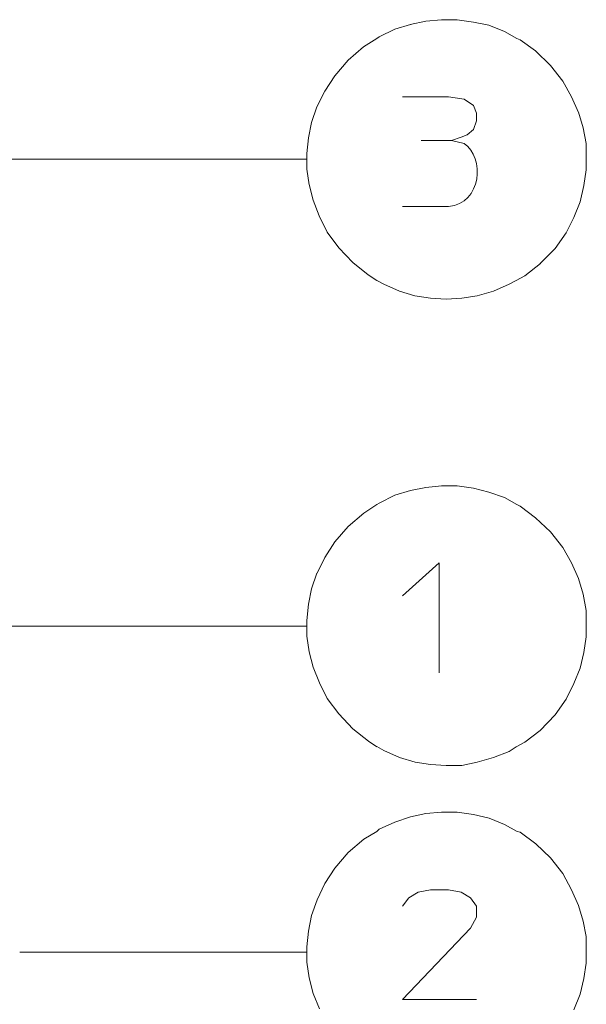
# Model space of a CAD drawing. Units: millimetres. Extents: x 24 to 280, y 22 to 247.
# Drawn here: x 131 to 148, y 110 to 139 of the extents above; entities that cross this region are included whole.
import ezdxf

# ---------------------------------------------------------------- set-up
doc = ezdxf.new("R2010")
doc.units = ezdxf.units.MM

msp = doc.modelspace()

# ---------------------------------------------------------------- linework, layer by layer
at = {"color": 0, "lineweight": 9}
for points in [[(142.478, 139.21), (142.017, 139.072)], [(144.341, 139.279), (143.858, 139.348), (143.398, 139.348), (142.938, 139.302), (142.477, 139.21)], [(144.801, 139.187), (144.341, 139.279)], [(145.628, 138.796), (145.26, 139.003), (144.801, 139.187)], [(142.017, 139.071), (141.557, 138.841), (141.489, 138.796), (141.097, 138.543), (140.638, 138.152), (140.247, 137.692)], [(147.446, 136.61), (147.239, 137.071), (146.986, 137.531), (146.618, 137.991), (146.181, 138.428), (145.721, 138.749), (145.628, 138.795)], [(140.246, 137.692), (139.947, 137.232)], [(139.947, 137.232), (139.717, 136.772)], [(139.717, 136.772), (139.556, 136.312)], [(147.676, 135.231), (147.676, 135.691), (147.584, 136.151), (147.445, 136.611)], [(139.556, 136.312), (139.464, 135.852)], [(139.464, 135.852), (139.418, 135.392), (139.418, 135.231)], [(142.802, 135.781), (143.698, 135.781)], [(127.667, 135.23), (131.577, 135.23), (135.487, 135.23)], [(135.486, 135.23), (139.419, 135.23)], [(139.418, 135.231), (139.418, 134.932), (139.487, 134.472)], [(147.607, 134.448), (147.676, 134.908), (147.676, 135.23)], [(139.487, 134.473), (139.602, 134.013)], [(147.078, 133.045), (147.308, 133.505), (147.492, 133.965), (147.607, 134.448)], [(139.602, 134.013), (139.786, 133.553)], [(139.786, 133.553), (140.017, 133.07), (140.361, 132.61), (140.776, 132.173), (141.235, 131.805)], [(146.757, 132.585), (147.078, 133.045)], [(146.319, 132.148), (146.756, 132.585)], [(145.86, 131.78), (146.32, 132.148)], [(141.235, 131.805), (141.488, 131.644), (141.695, 131.529), (142.155, 131.322), (142.615, 131.184)], [(144.938, 131.322), (145.398, 131.529), (145.605, 131.644), (145.858, 131.782)], [(143.995, 131.115), (144.455, 131.184), (144.938, 131.322)], [(142.615, 131.184), (143.075, 131.115), (143.535, 131.092), (143.995, 131.115)], [(142.479, 125.432), (142.019, 125.294)], [(144.802, 125.387), (144.342, 125.502), (143.858, 125.571), (143.398, 125.571), (142.938, 125.525), (142.478, 125.433)], [(142.019, 125.294), (141.558, 125.064)], [(145.721, 124.973), (145.629, 125.019), (145.261, 125.226), (144.801, 125.387)], [(141.558, 125.064), (141.49, 125.018), (141.099, 124.765), (140.639, 124.374), (140.248, 123.914)], [(147.239, 123.294), (146.986, 123.754), (146.618, 124.214), (146.181, 124.628), (145.721, 124.973)], [(140.248, 123.914), (139.948, 123.454)], [(139.949, 123.454), (139.719, 122.994)], [(142.25, 122.327), (143.33, 123.293), (143.33, 120.05)], [(147.446, 122.834), (147.239, 123.294)], [(139.718, 122.994), (139.558, 122.534)], [(147.584, 122.374), (147.446, 122.834)], [(139.558, 122.534), (139.465, 122.074)], [(147.676, 121.431), (147.676, 121.891), (147.584, 122.374)], [(139.466, 122.074), (139.42, 121.591)], [(126.701, 121.43), (130.933, 121.43), (135.188, 121.43)], [(135.188, 121.43), (139.42, 121.43)], [(139.42, 121.592), (139.42, 121.43), (139.42, 121.131), (139.489, 120.671)], [(147.607, 120.648), (147.676, 121.107), (147.676, 121.429)], [(139.489, 120.672), (139.603, 120.212), (139.788, 119.752)], [(147.078, 119.268), (147.308, 119.728), (147.492, 120.188), (147.607, 120.648)], [(139.788, 119.752), (140.018, 119.292), (140.363, 118.832), (140.777, 118.395), (141.236, 118.027)], [(146.756, 118.808), (147.078, 119.268)], [(146.319, 118.348), (146.756, 118.808)], [(145.399, 117.727), (145.606, 117.865), (145.859, 118.003), (146.319, 118.348)], [(141.236, 118.027), (141.49, 117.865)], [(141.49, 117.866), (141.697, 117.751), (142.157, 117.544)], [(143.996, 117.313), (144.456, 117.405), (144.939, 117.543), (145.399, 117.727)], [(142.157, 117.543), (142.616, 117.405)], [(142.616, 117.405), (143.076, 117.336), (143.537, 117.314)], [(143.537, 117.313), (143.997, 117.313)], [(142.94, 115.888), (142.48, 115.796)], [(144.803, 115.75), (144.343, 115.865), (143.86, 115.934), (143.4, 115.934), (142.94, 115.888)], [(142.48, 115.796), (142.02, 115.635), (141.56, 115.428), (141.491, 115.359), (141.1, 115.129), (140.64, 114.738), (140.249, 114.278)], [(145.723, 115.336), (145.631, 115.359), (145.263, 115.566), (144.803, 115.75)], [(146.988, 114.117), (146.62, 114.577), (146.183, 114.991), (145.723, 115.336)], [(140.249, 114.278), (139.95, 113.818)], [(147.448, 113.174), (147.241, 113.634), (146.988, 114.117)], [(139.95, 113.818), (139.72, 113.335)], [(142.25, 113.15), (142.433, 113.403), (142.71, 113.564), (143.078, 113.633), (143.606, 113.633), (143.975, 113.564), (144.251, 113.403), (144.434, 113.15), (144.434, 112.828), (144.251, 112.506), (142.25, 110.39), (144.434, 110.39)], [(139.719, 113.335), (139.558, 112.875)], [(147.678, 112.254), (147.586, 112.714), (147.447, 113.174)], [(139.558, 112.875), (139.466, 112.415)], [(139.466, 112.415), (139.42, 111.955), (139.42, 111.794), (139.42, 111.494)], [(147.678, 111.794), (147.678, 112.254)], [(139.42, 111.794), (135.188, 111.794), (130.933, 111.794)], [(147.608, 111.012), (147.677, 111.472), (147.677, 111.794)], [(139.42, 111.495), (139.489, 111.035), (139.604, 110.575), (139.788, 110.115)], [(147.309, 110.091), (147.493, 110.552), (147.608, 111.012)]]:
    msp.add_lwpolyline(points, dxfattribs=at)
msp.add_open_spline([(142.25, 137.069), (142.25, 137.069), (143.606, 137.069), (143.606, 137.069), (143.606, 137.069), (144.066, 137), (144.066, 137), (144.066, 137), (144.343, 136.816), (144.343, 136.816), (144.343, 136.816), (144.434, 136.587), (144.434, 136.587), (144.434, 136.587), (144.434, 136.356), (144.434, 136.356), (144.434, 136.356), (144.343, 136.103), (144.343, 136.103), (144.343, 136.103), (144.158, 135.942), (144.158, 135.942), (144.158, 135.942), (143.975, 135.873), (143.975, 135.873), (143.975, 135.873), (143.698, 135.781), (143.698, 135.781), (143.698, 135.781), (144.066, 135.689), (144.066, 135.689), (144.684, 135.285), (144.593, 133.911), (143.606, 133.826), (143.606, 133.826), (142.25, 133.826), (142.25, 133.826)], degree=3, knots=[0, 0, 0, 0, 1, 1, 1, 2, 2, 2, 3, 3, 3, 4, 4, 4, 5, 5, 5, 6, 6, 6, 7, 7, 7, 8, 8, 8, 9, 9, 9, 10, 10, 10, 11, 11, 11, 12, 12, 12, 12], dxfattribs=at)

doc.saveas('drawing.dxf')
